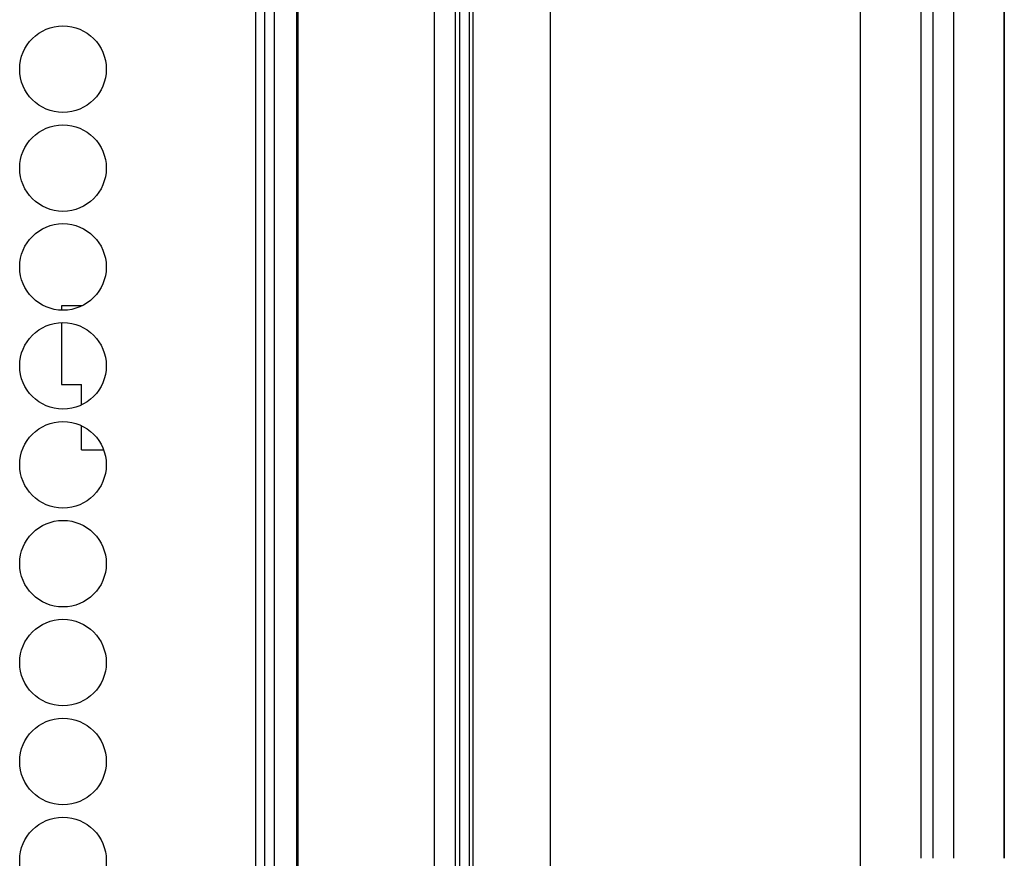
# Model space of a CAD drawing. Units: inches. Extents: x -247 to 38, y -63 to 176.
# Drawn here: x -136 to -134, y 52 to 53 of the extents above; entities that cross this region are included whole.
import ezdxf

# ---------------------------------------------------------------- set-up
doc = ezdxf.new("R2010")
doc.units = ezdxf.units.IN
doc.header["$MEASUREMENT"] = 0
doc.layers.add('TFR-TRI', color=7, linetype='CONTINUOUS')

msp = doc.modelspace()

# ---------------------------------------------------------------- linework, layer by layer
at = {"layer": 'TFR-TRI', "color": 30, "linetype": 'Continuous'}
for p, q in [((-135.1809, 94.2723), (-135.1809, 12.3514)), ((-135.1633, 94.2723), (-135.1633, 12.3514))]:
    msp.add_line(p, q, dxfattribs=at)
at = {"layer": 'TFR-TRI', "color": 3, "linetype": 'Continuous'}
for p, q in [((-135.1442, 50.2489), (-135.1442, 56.3906)), ((-135.1016, 50.3148), (-135.1016, 56.3197)), ((-135.0991, 50.3148), (-135.0991, 56.3197)), ((-133.7503, 56.3197), (-133.7503, 51.8041)), ((-133.7499, 51.8041), (-133.7499, 56.3199)), ((-134.6169, 51.4838), (-134.6169, 55.4047)), ((-134.0256, 55.4047), (-134.0256, 51.6557)), ((-134.8386, 51.2725), (-134.8386, 55.2883)), ((-134.7988, 51.2725), (-134.7988, 55.2883)), ((-133.8866, 55.2883), (-133.8866, 51.804)), ((-133.8468, 55.2883), (-133.8468, 51.804)), ((-134.7726, 55.2239), (-134.7726, 51.5823)), ((-134.7646, 50.556), (-134.7646, 55.2181)), ((-133.9094, 55.2181), (-133.9094, 51.8041)), ((-134.7904, 51.7528), (-134.7904, 54.9504)), ((-135.5511, 52.8595), (-135.5511, 52.8512)), ((-135.5413, 52.8595), (-135.5511, 52.8595)), ((-135.5123, 52.8595), (-135.5413, 52.8595)), ((-135.5511, 52.8275), (-135.5511, 52.7095)), ((-135.5511, 52.7095), (-135.5415, 52.7095)), ((-135.5415, 52.7095), (-135.513, 52.7095)), ((-135.513, 52.6702), (-135.513, 52.7095)), ((-135.513, 52.5845), (-135.513, 52.6306)), ((-135.513, 52.5845), (-135.4938, 52.5845)), ((-135.4938, 52.5845), (-135.471, 52.5845))]:
    msp.add_line(p, q, dxfattribs=at)
at = {"layer": 'TFR-TRI', "color": 30, "linetype": 'Continuous'}
for centre in [(-135.5485, 53.3118), (-135.5485, 53.1228), (-135.5485, 52.9339), (-135.5485, 52.7449), (-135.5485, 52.5559), (-135.5485, 52.3669), (-135.5485, 52.178), (-135.5485, 51.989), (-135.5485, 51.8)]:
    msp.add_circle(centre, 0.0827, dxfattribs=at)

doc.saveas('drawing.dxf')
